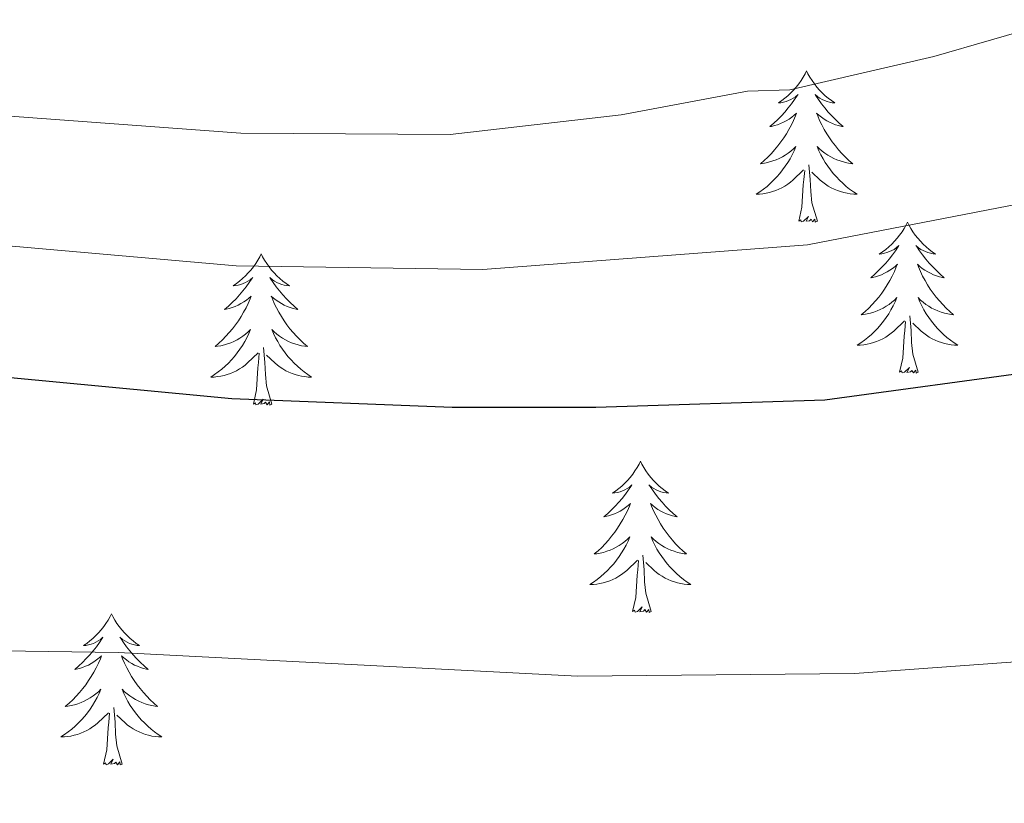
# Model space of a CAD drawing. Units: metres. Extents: x 644145 to 648662, y 732064 to 735128.
# Drawn here: x 645913 to 645991, y 733171 to 733233 of the extents above; entities that cross this region are included whole.
import ezdxf

# ---------------------------------------------------------------- set-up
doc = ezdxf.new("R2010")
doc.units = ezdxf.units.M
doc.header["$MEASUREMENT"] = 0
for name, color, linetype, lineweight in [('Carátula', 7, 'Continuous', 5), ('Elementos auxiliares', 7, 'Continuous', 5), ('Entidades rústicas y varios', 7, 'Continuous', 5), ('Relieve y altimetría', 7, 'Continuous', 5)]:
    doc.layers.add(name, color=color, linetype=linetype, lineweight=lineweight)

msp = doc.modelspace()

# ---------------------------------------------------------------- linework, layer by layer
at = {"layer": 'Carátula', "color": 7, "linetype": 'Continuous', "lineweight": 5}
msp.add_3dface([(644207.96, 732063.66), (648661.95, 732158.39), (648598.8, 735127.73), (644144.81, 735033)], dxfattribs=at)
at = {"layer": 'Elementos auxiliares', "color": 250, "linetype": 'Continuous', "lineweight": 5}
msp.add_3dface([(645029.82, 734789.44), (648439.98, 734861.96), (648489.7, 732548.64), (645078.41, 732476.09)], dxfattribs=at)
at = {"layer": 'Entidades rústicas y varios', "color": 92, "linetype": 'Continuous', "lineweight": 5, "flags": 128}
for points in [[(645975.17, 733229.18), (645975.06, 733228.96), (645974.9, 733228.68), (645974.74, 733228.42), (645974.55, 733228.16), (645974.36, 733227.91), (645974.15, 733227.67), (645973.93, 733227.45), (645973.7, 733227.23), (645973.46, 733227.03), (645973.21, 733226.84), (645972.95, 733226.66), (645973.15, 733226.68), (645973.35, 733226.72), (645973.55, 733226.78), (645973.75, 733226.84), (645973.94, 733226.93), (645974.12, 733227.03), (645974.29, 733227.14), (645974.5, 733227.33), (645974.46, 733227.27), (645974.23, 733226.92), (645973.98, 733226.59), (645973.73, 733226.26), (645973.46, 733225.94), (645973.18, 733225.64), (645972.89, 733225.34), (645972.59, 733225.06), (645972.27, 733224.79), (645972.4, 733224.81), (645972.64, 733224.87), (645972.88, 733224.94), (645973.12, 733225.03), (645973.35, 733225.14), (645973.57, 733225.25), (645973.79, 733225.38), (645974, 733225.53), (645974.19, 733225.69), (645974.38, 733225.86), (645974.29, 733225.64), (645974.14, 733225.27), (645973.97, 733224.92), (645973.78, 733224.57), (645973.58, 733224.23), (645973.37, 733223.9), (645973.14, 733223.58), (645972.9, 733223.27), (645972.65, 733222.96), (645972.39, 733222.67), (645972.11, 733222.39), (645971.83, 733222.12), (645971.53, 733221.86), (645971.73, 733221.89), (645971.99, 733221.94), (645972.25, 733222), (645972.51, 733222.08), (645972.77, 733222.17), (645973.02, 733222.28), (645973.26, 733222.4), (645973.49, 733222.54), (645973.72, 733222.69), (645973.93, 733222.86), (645974.14, 733223.03), (645974.33, 733223.22), (645974.19, 733222.89), (645974.04, 733222.57), (645973.87, 733222.26), (645973.69, 733221.95), (645973.49, 733221.66), (645973.28, 733221.37), (645973.06, 733221.09), (645972.82, 733220.82), (645972.57, 733220.56), (645972.32, 733220.32), (645972.05, 733220.08), (645971.77, 733219.86), (645971.48, 733219.65), (645971.19, 733219.46), (645971.45, 733219.47), (645971.72, 733219.5), (645971.98, 733219.54), (645972.24, 733219.59), (645972.49, 733219.67), (645972.74, 733219.75), (645972.99, 733219.86), (645973.23, 733219.97), (645973.46, 733220.1), (645973.68, 733220.25), (645973.89, 733220.41), (645974.09, 733220.58), (645974.94, 733221.38)], [(645975.17, 733229.18), (645975.06, 733228.96), (645974.9, 733228.68), (645974.74, 733228.42), (645974.55, 733228.16), (645974.36, 733227.91), (645974.15, 733227.67), (645973.93, 733227.45), (645973.7, 733227.23), (645973.46, 733227.03), (645973.21, 733226.84), (645972.95, 733226.66), (645973.15, 733226.68), (645973.35, 733226.72), (645973.55, 733226.78), (645973.75, 733226.84), (645973.94, 733226.93), (645974.12, 733227.03), (645974.29, 733227.14), (645974.5, 733227.33), (645974.46, 733227.27), (645974.23, 733226.92), (645973.98, 733226.59), (645973.73, 733226.26), (645973.46, 733225.94), (645973.18, 733225.64), (645972.89, 733225.34), (645972.59, 733225.06), (645972.27, 733224.79), (645972.4, 733224.81), (645972.64, 733224.87), (645972.88, 733224.94), (645973.12, 733225.03), (645973.35, 733225.14), (645973.57, 733225.25), (645973.79, 733225.38), (645974, 733225.53), (645974.19, 733225.69), (645974.38, 733225.86), (645974.29, 733225.64), (645974.14, 733225.27), (645973.97, 733224.92), (645973.78, 733224.57), (645973.58, 733224.23), (645973.37, 733223.9), (645973.14, 733223.58), (645972.9, 733223.27), (645972.65, 733222.96), (645972.39, 733222.67), (645972.11, 733222.39), (645971.83, 733222.12), (645971.53, 733221.86), (645971.73, 733221.89), (645971.99, 733221.94), (645972.25, 733222), (645972.51, 733222.08), (645972.77, 733222.17), (645973.02, 733222.28), (645973.26, 733222.4), (645973.49, 733222.54), (645973.72, 733222.69), (645973.93, 733222.86), (645974.14, 733223.03), (645974.33, 733223.22), (645974.19, 733222.89), (645974.04, 733222.57), (645973.87, 733222.26), (645973.69, 733221.95), (645973.49, 733221.66), (645973.28, 733221.37), (645973.06, 733221.09), (645972.82, 733220.82), (645972.57, 733220.56), (645972.32, 733220.32), (645972.05, 733220.08), (645971.77, 733219.86), (645971.48, 733219.65), (645971.19, 733219.46), (645971.45, 733219.47), (645971.72, 733219.5), (645971.98, 733219.54), (645972.24, 733219.59), (645972.49, 733219.67), (645972.74, 733219.75), (645972.99, 733219.86), (645973.23, 733219.97), (645973.46, 733220.1), (645973.68, 733220.25), (645973.89, 733220.41), (645974.09, 733220.58), (645974.94, 733221.38)], [(645975.17, 733229.18), (645975.28, 733228.96), (645975.44, 733228.68), (645975.6, 733228.42), (645975.79, 733228.16), (645975.98, 733227.91), (645976.19, 733227.67), (645976.41, 733227.45), (645976.64, 733227.23), (645976.88, 733227.03), (645977.13, 733226.84), (645977.39, 733226.66), (645977.19, 733226.68), (645976.99, 733226.72), (645976.79, 733226.78), (645976.59, 733226.84), (645976.4, 733226.93), (645976.22, 733227.03), (645976.05, 733227.14), (645975.84, 733227.33), (645975.88, 733227.27), (645976.11, 733226.92), (645976.36, 733226.59), (645976.61, 733226.26), (645976.88, 733225.94), (645977.16, 733225.64), (645977.45, 733225.34), (645977.75, 733225.06), (645978.07, 733224.79), (645977.94, 733224.81), (645977.7, 733224.87), (645977.46, 733224.94), (645977.22, 733225.03), (645976.99, 733225.14), (645976.77, 733225.25), (645976.55, 733225.38), (645976.34, 733225.53), (645976.15, 733225.69), (645975.96, 733225.86), (645976.05, 733225.64), (645976.2, 733225.27), (645976.37, 733224.92), (645976.56, 733224.57), (645976.76, 733224.23), (645976.97, 733223.9), (645977.2, 733223.58), (645977.44, 733223.27), (645977.69, 733222.96), (645977.95, 733222.67), (645978.23, 733222.39), (645978.51, 733222.12), (645978.81, 733221.86), (645978.61, 733221.89), (645978.35, 733221.94), (645978.09, 733222), (645977.83, 733222.08), (645977.57, 733222.17), (645977.32, 733222.28), (645977.08, 733222.4), (645976.85, 733222.54), (645976.62, 733222.69), (645976.41, 733222.86), (645976.2, 733223.03), (645976.01, 733223.22), (645976.15, 733222.89), (645976.3, 733222.57), (645976.47, 733222.26), (645976.65, 733221.95), (645976.85, 733221.66), (645977.06, 733221.37), (645977.28, 733221.09), (645977.52, 733220.82), (645977.77, 733220.56), (645978.02, 733220.32), (645978.29, 733220.08), (645978.57, 733219.86), (645978.86, 733219.65), (645979.15, 733219.46), (645978.89, 733219.47), (645978.62, 733219.5), (645978.36, 733219.54), (645978.1, 733219.59), (645977.85, 733219.67), (645977.6, 733219.75), (645977.35, 733219.86), (645977.11, 733219.97), (645976.88, 733220.1), (645976.66, 733220.25), (645976.45, 733220.41), (645976.25, 733220.58), (645975.59, 733221.2)], [(645975.17, 733229.18), (645975.28, 733228.96), (645975.44, 733228.68), (645975.6, 733228.42), (645975.79, 733228.16), (645975.98, 733227.91), (645976.19, 733227.67), (645976.41, 733227.45), (645976.64, 733227.23), (645976.88, 733227.03), (645977.13, 733226.84), (645977.39, 733226.66), (645977.19, 733226.68), (645976.99, 733226.72), (645976.79, 733226.78), (645976.59, 733226.84), (645976.4, 733226.93), (645976.22, 733227.03), (645976.05, 733227.14), (645975.84, 733227.33), (645975.88, 733227.27), (645976.11, 733226.92), (645976.36, 733226.59), (645976.61, 733226.26), (645976.88, 733225.94), (645977.16, 733225.64), (645977.45, 733225.34), (645977.75, 733225.06), (645978.07, 733224.79), (645977.94, 733224.81), (645977.7, 733224.87), (645977.46, 733224.94), (645977.22, 733225.03), (645976.99, 733225.14), (645976.77, 733225.25), (645976.55, 733225.38), (645976.34, 733225.53), (645976.15, 733225.69), (645975.96, 733225.86), (645976.05, 733225.64), (645976.2, 733225.27), (645976.37, 733224.92), (645976.56, 733224.57), (645976.76, 733224.23), (645976.97, 733223.9), (645977.2, 733223.58), (645977.44, 733223.27), (645977.69, 733222.96), (645977.95, 733222.67), (645978.23, 733222.39), (645978.51, 733222.12), (645978.81, 733221.86), (645978.61, 733221.89), (645978.35, 733221.94), (645978.09, 733222), (645977.83, 733222.08), (645977.57, 733222.17), (645977.32, 733222.28), (645977.08, 733222.4), (645976.85, 733222.54), (645976.62, 733222.69), (645976.41, 733222.86), (645976.2, 733223.03), (645976.01, 733223.22), (645976.15, 733222.89), (645976.3, 733222.57), (645976.47, 733222.26), (645976.65, 733221.95), (645976.85, 733221.66), (645977.06, 733221.37), (645977.28, 733221.09), (645977.52, 733220.82), (645977.77, 733220.56), (645978.02, 733220.32), (645978.29, 733220.08), (645978.57, 733219.86), (645978.86, 733219.65), (645979.15, 733219.46), (645978.89, 733219.47), (645978.62, 733219.5), (645978.36, 733219.54), (645978.1, 733219.59), (645977.85, 733219.67), (645977.6, 733219.75), (645977.35, 733219.86), (645977.11, 733219.97), (645976.88, 733220.1), (645976.66, 733220.25), (645976.45, 733220.41), (645976.25, 733220.58), (645975.59, 733221.2)], [(645974.55, 733217.33), (645974.8, 733218.44), (645974.91, 733220.19), (645974.96, 733220.62), (645975.02, 733221.34)], [(645974.55, 733217.33), (645974.8, 733218.44), (645974.91, 733220.19), (645974.96, 733220.62), (645975.02, 733221.34)], [(645976.02, 733217.33), (645975.59, 733218.77), (645975.5, 733219.67), (645975.45, 733220.62), (645975.35, 733221.78)], [(645976.02, 733217.33), (645975.59, 733218.77), (645975.5, 733219.67), (645975.45, 733220.62), (645975.35, 733221.78)], [(645976.02, 733217.33), (645975.85, 733217.26), (645975.83, 733217.5), (645975.64, 733217.28), (645975.52, 733217.48), (645975.4, 733217.37), (645975.13, 733217.32), (645975.32, 733217.71), (645974.94, 733217.33), (645974.75, 733217.28), (645974.71, 733217.44), (645974.55, 733217.33)], [(645976.02, 733217.33), (645975.85, 733217.26), (645975.83, 733217.5), (645975.64, 733217.28), (645975.52, 733217.48), (645975.4, 733217.37), (645975.13, 733217.32), (645975.32, 733217.71), (645974.94, 733217.33), (645974.75, 733217.28), (645974.71, 733217.44), (645974.55, 733217.33)], [(645983.13, 733217.26), (645983.02, 733217.04), (645982.86, 733216.76), (645982.7, 733216.5), (645982.51, 733216.24), (645982.32, 733215.99), (645982.11, 733215.76), (645981.89, 733215.53), (645981.66, 733215.31), (645981.42, 733215.11), (645981.17, 733214.92), (645980.91, 733214.74), (645981.11, 733214.76), (645981.31, 733214.8), (645981.51, 733214.86), (645981.71, 733214.93), (645981.9, 733215.01), (645982.08, 733215.11), (645982.25, 733215.22), (645982.46, 733215.41), (645982.42, 733215.35), (645982.19, 733215), (645981.94, 733214.67), (645981.69, 733214.34), (645981.42, 733214.02), (645981.14, 733213.72), (645980.85, 733213.43), (645980.55, 733213.14), (645980.23, 733212.87), (645980.36, 733212.9), (645980.6, 733212.95), (645980.84, 733213.03), (645981.08, 733213.11), (645981.31, 733213.22), (645981.53, 733213.34), (645981.75, 733213.47), (645981.96, 733213.61), (645982.15, 733213.77), (645982.34, 733213.94), (645982.25, 733213.72), (645982.1, 733213.36), (645981.93, 733213), (645981.74, 733212.65), (645981.54, 733212.31), (645981.33, 733211.98), (645981.1, 733211.66), (645980.86, 733211.35), (645980.61, 733211.05), (645980.35, 733210.75), (645980.07, 733210.47), (645979.79, 733210.2), (645979.49, 733209.94), (645979.69, 733209.97), (645979.95, 733210.02), (645980.21, 733210.08), (645980.47, 733210.16), (645980.73, 733210.25), (645980.98, 733210.36), (645981.22, 733210.48), (645981.45, 733210.62), (645981.68, 733210.77), (645981.89, 733210.94), (645982.1, 733211.11), (645982.29, 733211.3), (645982.15, 733210.97), (645982, 733210.65), (645981.83, 733210.34), (645981.65, 733210.03), (645981.45, 733209.74), (645981.24, 733209.45), (645981.02, 733209.17), (645980.78, 733208.9), (645980.53, 733208.64), (645980.28, 733208.4), (645980.01, 733208.16), (645979.73, 733207.94), (645979.44, 733207.73), (645979.15, 733207.54), (645979.41, 733207.55), (645979.68, 733207.58), (645979.94, 733207.62), (645980.2, 733207.68), (645980.45, 733207.75), (645980.7, 733207.83), (645980.95, 733207.94), (645981.19, 733208.05), (645981.42, 733208.18), (645981.64, 733208.33), (645981.85, 733208.49), (645982.05, 733208.66), (645982.9, 733209.46)], [(645983.13, 733217.26), (645983.02, 733217.04), (645982.86, 733216.76), (645982.7, 733216.5), (645982.51, 733216.24), (645982.32, 733215.99), (645982.11, 733215.76), (645981.89, 733215.53), (645981.66, 733215.31), (645981.42, 733215.11), (645981.17, 733214.92), (645980.91, 733214.74), (645981.11, 733214.76), (645981.31, 733214.8), (645981.51, 733214.86), (645981.71, 733214.93), (645981.9, 733215.01), (645982.08, 733215.11), (645982.25, 733215.22), (645982.46, 733215.41), (645982.42, 733215.35), (645982.19, 733215), (645981.94, 733214.67), (645981.69, 733214.34), (645981.42, 733214.02), (645981.14, 733213.72), (645980.85, 733213.43), (645980.55, 733213.14), (645980.23, 733212.87), (645980.36, 733212.9), (645980.6, 733212.95), (645980.84, 733213.03), (645981.08, 733213.11), (645981.31, 733213.22), (645981.53, 733213.34), (645981.75, 733213.47), (645981.96, 733213.61), (645982.15, 733213.77), (645982.34, 733213.94), (645982.25, 733213.72), (645982.1, 733213.36), (645981.93, 733213), (645981.74, 733212.65), (645981.54, 733212.31), (645981.33, 733211.98), (645981.1, 733211.66), (645980.86, 733211.35), (645980.61, 733211.05), (645980.35, 733210.75), (645980.07, 733210.47), (645979.79, 733210.2), (645979.49, 733209.94), (645979.69, 733209.97), (645979.95, 733210.02), (645980.21, 733210.08), (645980.47, 733210.16), (645980.73, 733210.25), (645980.98, 733210.36), (645981.22, 733210.48), (645981.45, 733210.62), (645981.68, 733210.77), (645981.89, 733210.94), (645982.1, 733211.11), (645982.29, 733211.3), (645982.15, 733210.97), (645982, 733210.65), (645981.83, 733210.34), (645981.65, 733210.03), (645981.45, 733209.74), (645981.24, 733209.45), (645981.02, 733209.17), (645980.78, 733208.9), (645980.53, 733208.64), (645980.28, 733208.4), (645980.01, 733208.16), (645979.73, 733207.94), (645979.44, 733207.73), (645979.15, 733207.54), (645979.41, 733207.55), (645979.68, 733207.58), (645979.94, 733207.62), (645980.2, 733207.68), (645980.45, 733207.75), (645980.7, 733207.83), (645980.95, 733207.94), (645981.19, 733208.05), (645981.42, 733208.18), (645981.64, 733208.33), (645981.85, 733208.49), (645982.05, 733208.66), (645982.9, 733209.46)], [(645983.13, 733217.26), (645983.24, 733217.04), (645983.4, 733216.76), (645983.56, 733216.5), (645983.75, 733216.24), (645983.94, 733215.99), (645984.15, 733215.76), (645984.37, 733215.53), (645984.6, 733215.31), (645984.84, 733215.11), (645985.09, 733214.92), (645985.35, 733214.74), (645985.15, 733214.76), (645984.95, 733214.8), (645984.75, 733214.86), (645984.55, 733214.93), (645984.36, 733215.01), (645984.18, 733215.11), (645984.01, 733215.22), (645983.8, 733215.41), (645983.84, 733215.35), (645984.07, 733215), (645984.32, 733214.67), (645984.57, 733214.34), (645984.84, 733214.02), (645985.12, 733213.72), (645985.41, 733213.43), (645985.71, 733213.14), (645986.03, 733212.87), (645985.9, 733212.9), (645985.66, 733212.95), (645985.42, 733213.03), (645985.18, 733213.11), (645984.95, 733213.22), (645984.73, 733213.34), (645984.51, 733213.47), (645984.3, 733213.61), (645984.11, 733213.77), (645983.92, 733213.94), (645984.01, 733213.72), (645984.16, 733213.36), (645984.33, 733213), (645984.52, 733212.65), (645984.72, 733212.31), (645984.93, 733211.98), (645985.16, 733211.66), (645985.4, 733211.35), (645985.65, 733211.05), (645985.91, 733210.75), (645986.19, 733210.47), (645986.47, 733210.2), (645986.77, 733209.94), (645986.57, 733209.97), (645986.31, 733210.02), (645986.05, 733210.08), (645985.79, 733210.16), (645985.53, 733210.25), (645985.28, 733210.36), (645985.04, 733210.48), (645984.81, 733210.62), (645984.58, 733210.77), (645984.37, 733210.94), (645984.16, 733211.11), (645983.97, 733211.3), (645984.11, 733210.97), (645984.26, 733210.65), (645984.43, 733210.34), (645984.61, 733210.03), (645984.81, 733209.74), (645985.02, 733209.45), (645985.24, 733209.17), (645985.48, 733208.9), (645985.73, 733208.64), (645985.98, 733208.4), (645986.25, 733208.16), (645986.53, 733207.94), (645986.82, 733207.73), (645987.11, 733207.54), (645986.85, 733207.55), (645986.58, 733207.58), (645986.32, 733207.62), (645986.06, 733207.68), (645985.81, 733207.75), (645985.56, 733207.83), (645985.31, 733207.94), (645985.07, 733208.05), (645984.84, 733208.18), (645984.62, 733208.33), (645984.41, 733208.49), (645984.21, 733208.66), (645983.55, 733209.28)], [(645983.13, 733217.26), (645983.24, 733217.04), (645983.4, 733216.76), (645983.56, 733216.5), (645983.75, 733216.24), (645983.94, 733215.99), (645984.15, 733215.76), (645984.37, 733215.53), (645984.6, 733215.31), (645984.84, 733215.11), (645985.09, 733214.92), (645985.35, 733214.74), (645985.15, 733214.76), (645984.95, 733214.8), (645984.75, 733214.86), (645984.55, 733214.93), (645984.36, 733215.01), (645984.18, 733215.11), (645984.01, 733215.22), (645983.8, 733215.41), (645983.84, 733215.35), (645984.07, 733215), (645984.32, 733214.67), (645984.57, 733214.34), (645984.84, 733214.02), (645985.12, 733213.72), (645985.41, 733213.43), (645985.71, 733213.14), (645986.03, 733212.87), (645985.9, 733212.9), (645985.66, 733212.95), (645985.42, 733213.03), (645985.18, 733213.11), (645984.95, 733213.22), (645984.73, 733213.34), (645984.51, 733213.47), (645984.3, 733213.61), (645984.11, 733213.77), (645983.92, 733213.94), (645984.01, 733213.72), (645984.16, 733213.36), (645984.33, 733213), (645984.52, 733212.65), (645984.72, 733212.31), (645984.93, 733211.98), (645985.16, 733211.66), (645985.4, 733211.35), (645985.65, 733211.05), (645985.91, 733210.75), (645986.19, 733210.47), (645986.47, 733210.2), (645986.77, 733209.94), (645986.57, 733209.97), (645986.31, 733210.02), (645986.05, 733210.08), (645985.79, 733210.16), (645985.53, 733210.25), (645985.28, 733210.36), (645985.04, 733210.48), (645984.81, 733210.62), (645984.58, 733210.77), (645984.37, 733210.94), (645984.16, 733211.11), (645983.97, 733211.3), (645984.11, 733210.97), (645984.26, 733210.65), (645984.43, 733210.34), (645984.61, 733210.03), (645984.81, 733209.74), (645985.02, 733209.45), (645985.24, 733209.17), (645985.48, 733208.9), (645985.73, 733208.64), (645985.98, 733208.4), (645986.25, 733208.16), (645986.53, 733207.94), (645986.82, 733207.73), (645987.11, 733207.54), (645986.85, 733207.55), (645986.58, 733207.58), (645986.32, 733207.62), (645986.06, 733207.68), (645985.81, 733207.75), (645985.56, 733207.83), (645985.31, 733207.94), (645985.07, 733208.05), (645984.84, 733208.18), (645984.62, 733208.33), (645984.41, 733208.49), (645984.21, 733208.66), (645983.55, 733209.28)], [(645932.14, 733214.75), (645932.03, 733214.53), (645931.87, 733214.26), (645931.71, 733213.99), (645931.52, 733213.73), (645931.33, 733213.48), (645931.12, 733213.25), (645930.9, 733213.02), (645930.67, 733212.8), (645930.43, 733212.6), (645930.18, 733212.41), (645929.92, 733212.23), (645930.12, 733212.26), (645930.33, 733212.29), (645930.52, 733212.35), (645930.72, 733212.42), (645930.91, 733212.5), (645931.09, 733212.6), (645931.26, 733212.71), (645931.47, 733212.9), (645931.43, 733212.84), (645931.2, 733212.5), (645930.95, 733212.16), (645930.7, 733211.83), (645930.43, 733211.52), (645930.15, 733211.21), (645929.86, 733210.92), (645929.55, 733210.64), (645929.24, 733210.36), (645929.37, 733210.39), (645929.61, 733210.44), (645929.85, 733210.52), (645930.09, 733210.61), (645930.32, 733210.71), (645930.54, 733210.83), (645930.76, 733210.96), (645930.97, 733211.1), (645931.16, 733211.26), (645931.35, 733211.43), (645931.26, 733211.21), (645931.11, 733210.85), (645930.94, 733210.49), (645930.75, 733210.15), (645930.55, 733209.81), (645930.34, 733209.48), (645930.11, 733209.15), (645929.87, 733208.84), (645929.62, 733208.54), (645929.36, 733208.25), (645929.08, 733207.96), (645928.8, 733207.7), (645928.5, 733207.44), (645928.69, 733207.46), (645928.96, 733207.51), (645929.23, 733207.57), (645929.48, 733207.65), (645929.74, 733207.74), (645929.99, 733207.85), (645930.23, 733207.98), (645930.46, 733208.11), (645930.69, 733208.26), (645930.9, 733208.43), (645931.11, 733208.6), (645931.3, 733208.79), (645931.16, 733208.46), (645931.01, 733208.14), (645930.84, 733207.83), (645930.66, 733207.52), (645930.46, 733207.23), (645930.25, 733206.94), (645930.03, 733206.66), (645929.79, 733206.39), (645929.55, 733206.14), (645929.29, 733205.89), (645929.02, 733205.66), (645928.74, 733205.44), (645928.45, 733205.23), (645928.16, 733205.04), (645928.43, 733205.04), (645928.69, 733205.07), (645928.95, 733205.11), (645929.21, 733205.17), (645929.46, 733205.24), (645929.71, 733205.33), (645929.96, 733205.43), (645930.2, 733205.54), (645930.43, 733205.68), (645930.65, 733205.82), (645930.86, 733205.98), (645931.06, 733206.15), (645931.91, 733206.95)], [(645932.14, 733214.75), (645932.03, 733214.53), (645931.87, 733214.26), (645931.71, 733213.99), (645931.52, 733213.73), (645931.33, 733213.48), (645931.12, 733213.25), (645930.9, 733213.02), (645930.67, 733212.8), (645930.43, 733212.6), (645930.18, 733212.41), (645929.92, 733212.23), (645930.12, 733212.26), (645930.33, 733212.29), (645930.52, 733212.35), (645930.72, 733212.42), (645930.91, 733212.5), (645931.09, 733212.6), (645931.26, 733212.71), (645931.47, 733212.9), (645931.43, 733212.84), (645931.2, 733212.5), (645930.95, 733212.16), (645930.7, 733211.83), (645930.43, 733211.52), (645930.15, 733211.21), (645929.86, 733210.92), (645929.55, 733210.64), (645929.24, 733210.36), (645929.37, 733210.39), (645929.61, 733210.44), (645929.85, 733210.52), (645930.09, 733210.61), (645930.32, 733210.71), (645930.54, 733210.83), (645930.76, 733210.96), (645930.97, 733211.1), (645931.16, 733211.26), (645931.35, 733211.43), (645931.26, 733211.21), (645931.11, 733210.85), (645930.94, 733210.49), (645930.75, 733210.15), (645930.55, 733209.81), (645930.34, 733209.48), (645930.11, 733209.15), (645929.87, 733208.84), (645929.62, 733208.54), (645929.36, 733208.25), (645929.08, 733207.96), (645928.8, 733207.7), (645928.5, 733207.44), (645928.69, 733207.46), (645928.96, 733207.51), (645929.23, 733207.57), (645929.48, 733207.65), (645929.74, 733207.74), (645929.99, 733207.85), (645930.23, 733207.98), (645930.46, 733208.11), (645930.69, 733208.26), (645930.9, 733208.43), (645931.11, 733208.6), (645931.3, 733208.79), (645931.16, 733208.46), (645931.01, 733208.14), (645930.84, 733207.83), (645930.66, 733207.52), (645930.46, 733207.23), (645930.25, 733206.94), (645930.03, 733206.66), (645929.79, 733206.39), (645929.55, 733206.14), (645929.29, 733205.89), (645929.02, 733205.66), (645928.74, 733205.44), (645928.45, 733205.23), (645928.16, 733205.04), (645928.43, 733205.04), (645928.69, 733205.07), (645928.95, 733205.11), (645929.21, 733205.17), (645929.46, 733205.24), (645929.71, 733205.33), (645929.96, 733205.43), (645930.2, 733205.54), (645930.43, 733205.68), (645930.65, 733205.82), (645930.86, 733205.98), (645931.06, 733206.15), (645931.91, 733206.95)], [(645932.14, 733214.75), (645932.25, 733214.53), (645932.41, 733214.26), (645932.57, 733213.99), (645932.76, 733213.73), (645932.95, 733213.48), (645933.16, 733213.25), (645933.38, 733213.02), (645933.61, 733212.8), (645933.85, 733212.6), (645934.1, 733212.41), (645934.36, 733212.23), (645934.16, 733212.26), (645933.95, 733212.29), (645933.76, 733212.35), (645933.56, 733212.42), (645933.37, 733212.5), (645933.19, 733212.6), (645933.02, 733212.71), (645932.81, 733212.9), (645932.85, 733212.84), (645933.08, 733212.5), (645933.33, 733212.16), (645933.58, 733211.83), (645933.85, 733211.52), (645934.13, 733211.21), (645934.42, 733210.92), (645934.73, 733210.64), (645935.04, 733210.36), (645934.91, 733210.39), (645934.67, 733210.44), (645934.43, 733210.52), (645934.19, 733210.61), (645933.96, 733210.71), (645933.74, 733210.83), (645933.52, 733210.96), (645933.31, 733211.1), (645933.12, 733211.26), (645932.93, 733211.43), (645933.02, 733211.21), (645933.17, 733210.85), (645933.34, 733210.49), (645933.53, 733210.15), (645933.73, 733209.81), (645933.94, 733209.48), (645934.17, 733209.15), (645934.41, 733208.84), (645934.66, 733208.54), (645934.92, 733208.25), (645935.2, 733207.96), (645935.48, 733207.7), (645935.78, 733207.44), (645935.59, 733207.46), (645935.32, 733207.51), (645935.05, 733207.57), (645934.8, 733207.65), (645934.54, 733207.74), (645934.29, 733207.85), (645934.05, 733207.98), (645933.82, 733208.11), (645933.59, 733208.26), (645933.38, 733208.43), (645933.17, 733208.6), (645932.98, 733208.79), (645933.12, 733208.46), (645933.27, 733208.14), (645933.44, 733207.83), (645933.62, 733207.52), (645933.82, 733207.23), (645934.03, 733206.94), (645934.25, 733206.66), (645934.49, 733206.39), (645934.73, 733206.14), (645934.99, 733205.89), (645935.26, 733205.66), (645935.54, 733205.44), (645935.83, 733205.23), (645936.12, 733205.04), (645935.85, 733205.04), (645935.59, 733205.07), (645935.33, 733205.11), (645935.07, 733205.17), (645934.82, 733205.24), (645934.57, 733205.33), (645934.32, 733205.43), (645934.08, 733205.54), (645933.85, 733205.68), (645933.63, 733205.82), (645933.42, 733205.98), (645933.22, 733206.15), (645932.56, 733206.77)], [(645932.14, 733214.75), (645932.25, 733214.53), (645932.41, 733214.26), (645932.57, 733213.99), (645932.76, 733213.73), (645932.95, 733213.48), (645933.16, 733213.25), (645933.38, 733213.02), (645933.61, 733212.8), (645933.85, 733212.6), (645934.1, 733212.41), (645934.36, 733212.23), (645934.16, 733212.26), (645933.95, 733212.29), (645933.76, 733212.35), (645933.56, 733212.42), (645933.37, 733212.5), (645933.19, 733212.6), (645933.02, 733212.71), (645932.81, 733212.9), (645932.85, 733212.84), (645933.08, 733212.5), (645933.33, 733212.16), (645933.58, 733211.83), (645933.85, 733211.52), (645934.13, 733211.21), (645934.42, 733210.92), (645934.73, 733210.64), (645935.04, 733210.36), (645934.91, 733210.39), (645934.67, 733210.44), (645934.43, 733210.52), (645934.19, 733210.61), (645933.96, 733210.71), (645933.74, 733210.83), (645933.52, 733210.96), (645933.31, 733211.1), (645933.12, 733211.26), (645932.93, 733211.43), (645933.02, 733211.21), (645933.17, 733210.85), (645933.34, 733210.49), (645933.53, 733210.15), (645933.73, 733209.81), (645933.94, 733209.48), (645934.17, 733209.15), (645934.41, 733208.84), (645934.66, 733208.54), (645934.92, 733208.25), (645935.2, 733207.96), (645935.48, 733207.7), (645935.78, 733207.44), (645935.59, 733207.46), (645935.32, 733207.51), (645935.05, 733207.57), (645934.8, 733207.65), (645934.54, 733207.74), (645934.29, 733207.85), (645934.05, 733207.98), (645933.82, 733208.11), (645933.59, 733208.26), (645933.38, 733208.43), (645933.17, 733208.6), (645932.98, 733208.79), (645933.12, 733208.46), (645933.27, 733208.14), (645933.44, 733207.83), (645933.62, 733207.52), (645933.82, 733207.23), (645934.03, 733206.94), (645934.25, 733206.66), (645934.49, 733206.39), (645934.73, 733206.14), (645934.99, 733205.89), (645935.26, 733205.66), (645935.54, 733205.44), (645935.83, 733205.23), (645936.12, 733205.04), (645935.85, 733205.04), (645935.59, 733205.07), (645935.33, 733205.11), (645935.07, 733205.17), (645934.82, 733205.24), (645934.57, 733205.33), (645934.32, 733205.43), (645934.08, 733205.54), (645933.85, 733205.68), (645933.63, 733205.82), (645933.42, 733205.98), (645933.22, 733206.15), (645932.56, 733206.77)], [(645983.98, 733205.41), (645983.55, 733206.85), (645983.46, 733207.75), (645983.41, 733208.7), (645983.31, 733209.86)], [(645983.98, 733205.41), (645983.55, 733206.85), (645983.46, 733207.75), (645983.41, 733208.7), (645983.31, 733209.86)], [(645982.51, 733205.41), (645982.76, 733206.52), (645982.87, 733208.27), (645982.92, 733208.7), (645982.98, 733209.42)], [(645982.51, 733205.41), (645982.76, 733206.52), (645982.87, 733208.27), (645982.92, 733208.7), (645982.98, 733209.42)], [(645932.99, 733202.9), (645932.56, 733204.34), (645932.47, 733205.24), (645932.43, 733206.19), (645932.32, 733207.36)], [(645932.99, 733202.9), (645932.56, 733204.34), (645932.47, 733205.24), (645932.43, 733206.19), (645932.32, 733207.36)], [(645931.52, 733202.9), (645931.77, 733204.02), (645931.88, 733205.76), (645931.93, 733206.19), (645931.99, 733206.92)], [(645931.52, 733202.9), (645931.77, 733204.02), (645931.88, 733205.76), (645931.93, 733206.19), (645931.99, 733206.92)], [(645983.98, 733205.41), (645983.81, 733205.34), (645983.79, 733205.58), (645983.6, 733205.36), (645983.48, 733205.56), (645983.36, 733205.45), (645983.09, 733205.4), (645983.28, 733205.79), (645982.9, 733205.41), (645982.71, 733205.36), (645982.67, 733205.52), (645982.51, 733205.41)], [(645983.98, 733205.41), (645983.81, 733205.34), (645983.79, 733205.58), (645983.6, 733205.36), (645983.48, 733205.56), (645983.36, 733205.45), (645983.09, 733205.4), (645983.28, 733205.79), (645982.9, 733205.41), (645982.71, 733205.36), (645982.67, 733205.52), (645982.51, 733205.41)], [(645932.99, 733202.9), (645932.82, 733202.83), (645932.8, 733203.07), (645932.61, 733202.85), (645932.49, 733203.05), (645932.37, 733202.94), (645932.1, 733202.89), (645932.29, 733203.28), (645931.91, 733202.9), (645931.72, 733202.85), (645931.68, 733203.01), (645931.52, 733202.9)], [(645932.99, 733202.9), (645932.82, 733202.83), (645932.8, 733203.07), (645932.61, 733202.85), (645932.49, 733203.05), (645932.37, 733202.94), (645932.1, 733202.89), (645932.29, 733203.28), (645931.91, 733202.9), (645931.72, 733202.85), (645931.68, 733203.01), (645931.52, 733202.9)], [(645962.06, 733198.39), (645961.95, 733198.17), (645961.8, 733197.9), (645961.63, 733197.63), (645961.45, 733197.37), (645961.25, 733197.12), (645961.05, 733196.89), (645960.83, 733196.66), (645960.6, 733196.44), (645960.36, 733196.24), (645960.11, 733196.05), (645959.85, 733195.87), (645960.04, 733195.9), (645960.25, 733195.93), (645960.45, 733195.99), (645960.64, 733196.06), (645960.83, 733196.14), (645961.01, 733196.24), (645961.19, 733196.35), (645961.39, 733196.54), (645961.35, 733196.48), (645961.12, 733196.14), (645960.88, 733195.8), (645960.62, 733195.47), (645960.35, 733195.16), (645960.07, 733194.85), (645959.78, 733194.56), (645959.48, 733194.28), (645959.16, 733194), (645959.29, 733194.03), (645959.53, 733194.08), (645959.78, 733194.16), (645960.01, 733194.25), (645960.24, 733194.35), (645960.47, 733194.47), (645960.68, 733194.6), (645960.89, 733194.74), (645961.09, 733194.9), (645961.27, 733195.07), (645961.19, 733194.85), (645961.03, 733194.49), (645960.86, 733194.13), (645960.67, 733193.79), (645960.47, 733193.45), (645960.26, 733193.12), (645960.03, 733192.79), (645959.79, 733192.48), (645959.54, 733192.18), (645959.28, 733191.89), (645959.01, 733191.6), (645958.72, 733191.34), (645958.42, 733191.08), (645958.62, 733191.1), (645958.88, 733191.15), (645959.15, 733191.21), (645959.41, 733191.29), (645959.66, 733191.38), (645959.91, 733191.49), (645960.15, 733191.62), (645960.38, 733191.75), (645960.61, 733191.9), (645960.83, 733192.07), (645961.03, 733192.24), (645961.23, 733192.43), (645961.09, 733192.1), (645960.93, 733191.78), (645960.76, 733191.47), (645960.58, 733191.16), (645960.38, 733190.87), (645960.17, 733190.58), (645959.95, 733190.3), (645959.71, 733190.03), (645959.47, 733189.78), (645959.21, 733189.53), (645958.94, 733189.3), (645958.66, 733189.08), (645958.37, 733188.87), (645958.08, 733188.68), (645958.35, 733188.68), (645958.61, 733188.71), (645958.87, 733188.75), (645959.13, 733188.81), (645959.39, 733188.88), (645959.64, 733188.97), (645959.88, 733189.07), (645960.12, 733189.18), (645960.35, 733189.32), (645960.57, 733189.46), (645960.78, 733189.62), (645960.99, 733189.79), (645961.83, 733190.59)], [(645962.06, 733198.39), (645961.95, 733198.17), (645961.8, 733197.9), (645961.63, 733197.63), (645961.45, 733197.37), (645961.25, 733197.12), (645961.05, 733196.89), (645960.83, 733196.66), (645960.6, 733196.44), (645960.36, 733196.24), (645960.11, 733196.05), (645959.85, 733195.87), (645960.04, 733195.9), (645960.25, 733195.93), (645960.45, 733195.99), (645960.64, 733196.06), (645960.83, 733196.14), (645961.01, 733196.24), (645961.19, 733196.35), (645961.39, 733196.54), (645961.35, 733196.48), (645961.12, 733196.14), (645960.88, 733195.8), (645960.62, 733195.47), (645960.35, 733195.16), (645960.07, 733194.85), (645959.78, 733194.56), (645959.48, 733194.28), (645959.16, 733194), (645959.29, 733194.03), (645959.53, 733194.08), (645959.78, 733194.16), (645960.01, 733194.25), (645960.24, 733194.35), (645960.47, 733194.47), (645960.68, 733194.6), (645960.89, 733194.74), (645961.09, 733194.9), (645961.27, 733195.07), (645961.19, 733194.85), (645961.03, 733194.49), (645960.86, 733194.13), (645960.67, 733193.79), (645960.47, 733193.45), (645960.26, 733193.12), (645960.03, 733192.79), (645959.79, 733192.48), (645959.54, 733192.18), (645959.28, 733191.89), (645959.01, 733191.6), (645958.72, 733191.34), (645958.42, 733191.08), (645958.62, 733191.1), (645958.88, 733191.15), (645959.15, 733191.21), (645959.41, 733191.29), (645959.66, 733191.38), (645959.91, 733191.49), (645960.15, 733191.62), (645960.38, 733191.75), (645960.61, 733191.9), (645960.83, 733192.07), (645961.03, 733192.24), (645961.23, 733192.43), (645961.09, 733192.1), (645960.93, 733191.78), (645960.76, 733191.47), (645960.58, 733191.16), (645960.38, 733190.87), (645960.17, 733190.58), (645959.95, 733190.3), (645959.71, 733190.03), (645959.47, 733189.78), (645959.21, 733189.53), (645958.94, 733189.3), (645958.66, 733189.08), (645958.37, 733188.87), (645958.08, 733188.68), (645958.35, 733188.68), (645958.61, 733188.71), (645958.87, 733188.75), (645959.13, 733188.81), (645959.39, 733188.88), (645959.64, 733188.97), (645959.88, 733189.07), (645960.12, 733189.18), (645960.35, 733189.32), (645960.57, 733189.46), (645960.78, 733189.62), (645960.99, 733189.79), (645961.83, 733190.59)], [(645962.06, 733198.39), (645962.17, 733198.17), (645962.33, 733197.9), (645962.5, 733197.63), (645962.68, 733197.37), (645962.87, 733197.12), (645963.08, 733196.89), (645963.3, 733196.66), (645963.53, 733196.44), (645963.77, 733196.24), (645964.02, 733196.05), (645964.28, 733195.87), (645964.08, 733195.9), (645963.88, 733195.93), (645963.68, 733195.99), (645963.48, 733196.06), (645963.29, 733196.14), (645963.11, 733196.24), (645962.94, 733196.35), (645962.73, 733196.54), (645962.77, 733196.48), (645963.01, 733196.14), (645963.25, 733195.8), (645963.5, 733195.47), (645963.77, 733195.16), (645964.05, 733194.85), (645964.34, 733194.56), (645964.65, 733194.28), (645964.96, 733194), (645964.84, 733194.03), (645964.59, 733194.08), (645964.35, 733194.16), (645964.11, 733194.25), (645963.88, 733194.35), (645963.66, 733194.47), (645963.44, 733194.6), (645963.23, 733194.74), (645963.04, 733194.9), (645962.85, 733195.07), (645962.94, 733194.85), (645963.09, 733194.49), (645963.27, 733194.13), (645963.45, 733193.79), (645963.65, 733193.45), (645963.86, 733193.12), (645964.09, 733192.79), (645964.33, 733192.48), (645964.58, 733192.18), (645964.84, 733191.89), (645965.12, 733191.6), (645965.41, 733191.34), (645965.7, 733191.08), (645965.51, 733191.1), (645965.24, 733191.15), (645964.98, 733191.21), (645964.72, 733191.29), (645964.46, 733191.38), (645964.21, 733191.49), (645963.97, 733191.62), (645963.74, 733191.75), (645963.51, 733191.9), (645963.3, 733192.07), (645963.09, 733192.24), (645962.9, 733192.43), (645963.04, 733192.1), (645963.19, 733191.78), (645963.36, 733191.47), (645963.55, 733191.16), (645963.74, 733190.87), (645963.95, 733190.58), (645964.18, 733190.3), (645964.41, 733190.03), (645964.66, 733189.78), (645964.91, 733189.53), (645965.18, 733189.3), (645965.46, 733189.08), (645965.75, 733188.87), (645966.04, 733188.68), (645965.78, 733188.68), (645965.51, 733188.71), (645965.25, 733188.75), (645964.99, 733188.81), (645964.74, 733188.88), (645964.49, 733188.97), (645964.24, 733189.07), (645964.01, 733189.18), (645963.78, 733189.32), (645963.55, 733189.46), (645963.34, 733189.62), (645963.14, 733189.79), (645962.48, 733190.41)], [(645962.06, 733198.39), (645962.17, 733198.17), (645962.33, 733197.9), (645962.5, 733197.63), (645962.68, 733197.37), (645962.87, 733197.12), (645963.08, 733196.89), (645963.3, 733196.66), (645963.53, 733196.44), (645963.77, 733196.24), (645964.02, 733196.05), (645964.28, 733195.87), (645964.08, 733195.9), (645963.88, 733195.93), (645963.68, 733195.99), (645963.48, 733196.06), (645963.29, 733196.14), (645963.11, 733196.24), (645962.94, 733196.35), (645962.73, 733196.54), (645962.77, 733196.48), (645963.01, 733196.14), (645963.25, 733195.8), (645963.5, 733195.47), (645963.77, 733195.16), (645964.05, 733194.85), (645964.34, 733194.56), (645964.65, 733194.28), (645964.96, 733194), (645964.84, 733194.03), (645964.59, 733194.08), (645964.35, 733194.16), (645964.11, 733194.25), (645963.88, 733194.35), (645963.66, 733194.47), (645963.44, 733194.6), (645963.23, 733194.74), (645963.04, 733194.9), (645962.85, 733195.07), (645962.94, 733194.85), (645963.09, 733194.49), (645963.27, 733194.13), (645963.45, 733193.79), (645963.65, 733193.45), (645963.86, 733193.12), (645964.09, 733192.79), (645964.33, 733192.48), (645964.58, 733192.18), (645964.84, 733191.89), (645965.12, 733191.6), (645965.41, 733191.34), (645965.7, 733191.08), (645965.51, 733191.1), (645965.24, 733191.15), (645964.98, 733191.21), (645964.72, 733191.29), (645964.46, 733191.38), (645964.21, 733191.49), (645963.97, 733191.62), (645963.74, 733191.75), (645963.51, 733191.9), (645963.3, 733192.07), (645963.09, 733192.24), (645962.9, 733192.43), (645963.04, 733192.1), (645963.19, 733191.78), (645963.36, 733191.47), (645963.55, 733191.16), (645963.74, 733190.87), (645963.95, 733190.58), (645964.18, 733190.3), (645964.41, 733190.03), (645964.66, 733189.78), (645964.91, 733189.53), (645965.18, 733189.3), (645965.46, 733189.08), (645965.75, 733188.87), (645966.04, 733188.68), (645965.78, 733188.68), (645965.51, 733188.71), (645965.25, 733188.75), (645964.99, 733188.81), (645964.74, 733188.88), (645964.49, 733188.97), (645964.24, 733189.07), (645964.01, 733189.18), (645963.78, 733189.32), (645963.55, 733189.46), (645963.34, 733189.62), (645963.14, 733189.79), (645962.48, 733190.41)], [(645962.91, 733186.54), (645962.48, 733187.98), (645962.39, 733188.88), (645962.35, 733189.83), (645962.25, 733191)], [(645962.91, 733186.54), (645962.48, 733187.98), (645962.39, 733188.88), (645962.35, 733189.83), (645962.25, 733191)], [(645961.44, 733186.54), (645961.69, 733187.66), (645961.8, 733189.4), (645961.85, 733189.83), (645961.91, 733190.56)], [(645961.44, 733186.54), (645961.69, 733187.66), (645961.8, 733189.4), (645961.85, 733189.83), (645961.91, 733190.56)], [(645920.32, 733186.36), (645920.21, 733186.15), (645920.06, 733185.87), (645919.89, 733185.6), (645919.71, 733185.35), (645919.51, 733185.1), (645919.31, 733184.86), (645919.09, 733184.64), (645918.86, 733184.42), (645918.62, 733184.22), (645918.37, 733184.03), (645918.11, 733183.85), (645918.31, 733183.87), (645918.51, 733183.91), (645918.71, 733183.96), (645918.9, 733184.03), (645919.09, 733184.12), (645919.27, 733184.22), (645919.45, 733184.33), (645919.65, 733184.52), (645919.61, 733184.46), (645919.38, 733184.11), (645919.14, 733183.77), (645918.88, 733183.45), (645918.61, 733183.13), (645918.33, 733182.83), (645918.04, 733182.53), (645917.74, 733182.25), (645917.43, 733181.98), (645917.55, 733182), (645917.79, 733182.06), (645918.04, 733182.13), (645918.27, 733182.22), (645918.5, 733182.32), (645918.73, 733182.44), (645918.94, 733182.57), (645919.15, 733182.72), (645919.35, 733182.88), (645919.53, 733183.04), (645919.45, 733182.82), (645919.29, 733182.46), (645919.12, 733182.11), (645918.93, 733181.76), (645918.73, 733181.42), (645918.52, 733181.09), (645918.29, 733180.77), (645918.06, 733180.46), (645917.81, 733180.15), (645917.54, 733179.86), (645917.27, 733179.58), (645916.98, 733179.31), (645916.68, 733179.05), (645916.88, 733179.08), (645917.15, 733179.12), (645917.41, 733179.19), (645917.67, 733179.27), (645917.92, 733179.36), (645918.17, 733179.47), (645918.41, 733179.59), (645918.65, 733179.73), (645918.87, 733179.88), (645919.09, 733180.04), (645919.29, 733180.22), (645919.49, 733180.41), (645919.35, 733180.08), (645919.19, 733179.76), (645919.02, 733179.44), (645918.84, 733179.14), (645918.64, 733178.84), (645918.43, 733178.56), (645918.21, 733178.28), (645917.97, 733178.01), (645917.73, 733177.75), (645917.47, 733177.51), (645917.2, 733177.27), (645916.92, 733177.05), (645916.63, 733176.84), (645916.34, 733176.65), (645916.61, 733176.66), (645916.87, 733176.68), (645917.13, 733176.72), (645917.39, 733176.78), (645917.65, 733176.85), (645917.9, 733176.94), (645918.14, 733177.04), (645918.38, 733177.16), (645918.61, 733177.29), (645918.83, 733177.44), (645919.04, 733177.59), (645919.25, 733177.76), (645920.09, 733178.56)], [(645920.32, 733186.36), (645920.21, 733186.15), (645920.06, 733185.87), (645919.89, 733185.6), (645919.71, 733185.35), (645919.51, 733185.1), (645919.31, 733184.86), (645919.09, 733184.64), (645918.86, 733184.42), (645918.62, 733184.22), (645918.37, 733184.03), (645918.11, 733183.85), (645918.31, 733183.87), (645918.51, 733183.91), (645918.71, 733183.96), (645918.9, 733184.03), (645919.09, 733184.12), (645919.27, 733184.22), (645919.45, 733184.33), (645919.65, 733184.52), (645919.61, 733184.46), (645919.38, 733184.11), (645919.14, 733183.77), (645918.88, 733183.45), (645918.61, 733183.13), (645918.33, 733182.83), (645918.04, 733182.53), (645917.74, 733182.25), (645917.43, 733181.98), (645917.55, 733182), (645917.79, 733182.06), (645918.04, 733182.13), (645918.27, 733182.22), (645918.5, 733182.32), (645918.73, 733182.44), (645918.94, 733182.57), (645919.15, 733182.72), (645919.35, 733182.88), (645919.53, 733183.04), (645919.45, 733182.82), (645919.29, 733182.46), (645919.12, 733182.11), (645918.93, 733181.76), (645918.73, 733181.42), (645918.52, 733181.09), (645918.29, 733180.77), (645918.06, 733180.46), (645917.81, 733180.15), (645917.54, 733179.86), (645917.27, 733179.58), (645916.98, 733179.31), (645916.68, 733179.05), (645916.88, 733179.08), (645917.15, 733179.12), (645917.41, 733179.19), (645917.67, 733179.27), (645917.92, 733179.36), (645918.17, 733179.47), (645918.41, 733179.59), (645918.65, 733179.73), (645918.87, 733179.88), (645919.09, 733180.04), (645919.29, 733180.22), (645919.49, 733180.41), (645919.35, 733180.08), (645919.19, 733179.76), (645919.02, 733179.44), (645918.84, 733179.14), (645918.64, 733178.84), (645918.43, 733178.56), (645918.21, 733178.28), (645917.97, 733178.01), (645917.73, 733177.75), (645917.47, 733177.51), (645917.2, 733177.27), (645916.92, 733177.05), (645916.63, 733176.84), (645916.34, 733176.65), (645916.61, 733176.66), (645916.87, 733176.68), (645917.13, 733176.72), (645917.39, 733176.78), (645917.65, 733176.85), (645917.9, 733176.94), (645918.14, 733177.04), (645918.38, 733177.16), (645918.61, 733177.29), (645918.83, 733177.44), (645919.04, 733177.59), (645919.25, 733177.76), (645920.09, 733178.56)], [(645920.32, 733186.36), (645920.43, 733186.15), (645920.59, 733185.87), (645920.76, 733185.6), (645920.94, 733185.35), (645921.13, 733185.1), (645921.34, 733184.86), (645921.56, 733184.64), (645921.79, 733184.42), (645922.03, 733184.22), (645922.28, 733184.03), (645922.54, 733183.85), (645922.34, 733183.87), (645922.14, 733183.91), (645921.94, 733183.96), (645921.74, 733184.03), (645921.55, 733184.12), (645921.37, 733184.22), (645921.2, 733184.33), (645920.99, 733184.52), (645921.04, 733184.46), (645921.27, 733184.11), (645921.51, 733183.77), (645921.77, 733183.45), (645922.03, 733183.13), (645922.31, 733182.83), (645922.61, 733182.53), (645922.91, 733182.25), (645923.22, 733181.98), (645923.1, 733182), (645922.85, 733182.06), (645922.61, 733182.13), (645922.37, 733182.22), (645922.14, 733182.32), (645921.92, 733182.44), (645921.7, 733182.57), (645921.5, 733182.72), (645921.3, 733182.88), (645921.11, 733183.04), (645921.2, 733182.82), (645921.36, 733182.46), (645921.53, 733182.11), (645921.71, 733181.76), (645921.91, 733181.42), (645922.12, 733181.09), (645922.35, 733180.77), (645922.59, 733180.46), (645922.84, 733180.15), (645923.11, 733179.86), (645923.38, 733179.58), (645923.67, 733179.31), (645923.96, 733179.05), (645923.77, 733179.08), (645923.5, 733179.12), (645923.24, 733179.19), (645922.98, 733179.27), (645922.72, 733179.36), (645922.48, 733179.47), (645922.23, 733179.59), (645922, 733179.73), (645921.78, 733179.88), (645921.56, 733180.04), (645921.35, 733180.22), (645921.16, 733180.41), (645921.3, 733180.08), (645921.45, 733179.76), (645921.62, 733179.44), (645921.81, 733179.14), (645922, 733178.84), (645922.21, 733178.56), (645922.44, 733178.28), (645922.67, 733178.01), (645922.92, 733177.75), (645923.18, 733177.51), (645923.45, 733177.27), (645923.72, 733177.05), (645924.01, 733176.84), (645924.3, 733176.65), (645924.04, 733176.66), (645923.77, 733176.68), (645923.51, 733176.72), (645923.25, 733176.78), (645923, 733176.85), (645922.75, 733176.94), (645922.51, 733177.04), (645922.27, 733177.16), (645922.04, 733177.29), (645921.81, 733177.44), (645921.6, 733177.59), (645921.4, 733177.76), (645920.74, 733178.38)], [(645920.32, 733186.36), (645920.43, 733186.15), (645920.59, 733185.87), (645920.76, 733185.6), (645920.94, 733185.35), (645921.13, 733185.1), (645921.34, 733184.86), (645921.56, 733184.64), (645921.79, 733184.42), (645922.03, 733184.22), (645922.28, 733184.03), (645922.54, 733183.85), (645922.34, 733183.87), (645922.14, 733183.91), (645921.94, 733183.96), (645921.74, 733184.03), (645921.55, 733184.12), (645921.37, 733184.22), (645921.2, 733184.33), (645920.99, 733184.52), (645921.04, 733184.46), (645921.27, 733184.11), (645921.51, 733183.77), (645921.77, 733183.45), (645922.03, 733183.13), (645922.31, 733182.83), (645922.61, 733182.53), (645922.91, 733182.25), (645923.22, 733181.98), (645923.1, 733182), (645922.85, 733182.06), (645922.61, 733182.13), (645922.37, 733182.22), (645922.14, 733182.32), (645921.92, 733182.44), (645921.7, 733182.57), (645921.5, 733182.72), (645921.3, 733182.88), (645921.11, 733183.04), (645921.2, 733182.82), (645921.36, 733182.46), (645921.53, 733182.11), (645921.71, 733181.76), (645921.91, 733181.42), (645922.12, 733181.09), (645922.35, 733180.77), (645922.59, 733180.46), (645922.84, 733180.15), (645923.11, 733179.86), (645923.38, 733179.58), (645923.67, 733179.31), (645923.96, 733179.05), (645923.77, 733179.08), (645923.5, 733179.12), (645923.24, 733179.19), (645922.98, 733179.27), (645922.72, 733179.36), (645922.48, 733179.47), (645922.23, 733179.59), (645922, 733179.73), (645921.78, 733179.88), (645921.56, 733180.04), (645921.35, 733180.22), (645921.16, 733180.41), (645921.3, 733180.08), (645921.45, 733179.76), (645921.62, 733179.44), (645921.81, 733179.14), (645922, 733178.84), (645922.21, 733178.56), (645922.44, 733178.28), (645922.67, 733178.01), (645922.92, 733177.75), (645923.18, 733177.51), (645923.45, 733177.27), (645923.72, 733177.05), (645924.01, 733176.84), (645924.3, 733176.65), (645924.04, 733176.66), (645923.77, 733176.68), (645923.51, 733176.72), (645923.25, 733176.78), (645923, 733176.85), (645922.75, 733176.94), (645922.51, 733177.04), (645922.27, 733177.16), (645922.04, 733177.29), (645921.81, 733177.44), (645921.6, 733177.59), (645921.4, 733177.76), (645920.74, 733178.38)], [(645962.91, 733186.54), (645962.74, 733186.47), (645962.72, 733186.71), (645962.53, 733186.49), (645962.41, 733186.69), (645962.29, 733186.58), (645962.02, 733186.53), (645962.21, 733186.92), (645961.83, 733186.54), (645961.64, 733186.49), (645961.6, 733186.65), (645961.44, 733186.54)], [(645962.91, 733186.54), (645962.74, 733186.47), (645962.72, 733186.71), (645962.53, 733186.49), (645962.41, 733186.69), (645962.29, 733186.58), (645962.02, 733186.53), (645962.21, 733186.92), (645961.83, 733186.54), (645961.64, 733186.49), (645961.6, 733186.65), (645961.44, 733186.54)], [(645919.7, 733174.51), (645919.95, 733175.63), (645920.06, 733177.37), (645920.11, 733177.81), (645920.17, 733178.53)], [(645919.7, 733174.51), (645919.95, 733175.63), (645920.06, 733177.37), (645920.11, 733177.81), (645920.17, 733178.53)], [(645921.17, 733174.51), (645920.75, 733175.95), (645920.65, 733176.86), (645920.61, 733177.81), (645920.51, 733178.97)], [(645921.17, 733174.51), (645920.75, 733175.95), (645920.65, 733176.86), (645920.61, 733177.81), (645920.51, 733178.97)], [(645921.17, 733174.51), (645921, 733174.45), (645920.98, 733174.68), (645920.79, 733174.46), (645920.67, 733174.67), (645920.55, 733174.56), (645920.28, 733174.5), (645920.47, 733174.9), (645920.09, 733174.52), (645919.9, 733174.46), (645919.86, 733174.62), (645919.7, 733174.51)], [(645921.17, 733174.51), (645921, 733174.45), (645920.98, 733174.68), (645920.79, 733174.46), (645920.67, 733174.67), (645920.55, 733174.56), (645920.28, 733174.5), (645920.47, 733174.9), (645920.09, 733174.52), (645919.9, 733174.46), (645919.86, 733174.62), (645919.7, 733174.51)]]:
    msp.add_lwpolyline(points, dxfattribs=at)
at = {"layer": 'Relieve y altimetría', "color": 30, "linetype": 'Continuous', "lineweight": 5, "flags": 128}
for points, elevation in [([(645901.6, 733226.41), (645930.52, 733224.27), (645947.06, 733224.16), (645960.55, 733225.73), (645970.52, 733227.58), (645973.86, 733227.69), (645985.21, 733230.32), (645994.32, 733232.95), (646002.95, 733234.58), (646007.17, 733235.97), (646022.29, 733238.87), (646038.72, 733238.36), (646056.95, 733235.86), (646066.82, 733231.27), (646068.6, 733229.51)], 815), ([(645910.37, 733215.54), (645930.17, 733213.81), (645949.62, 733213.53), (645975.24, 733215.47), (645995.21, 733219.33), (646007.4, 733221.15), (646023.42, 733222.54), (646038.26, 733221.78), (646052.49, 733220.02), (646064.03, 733216.42), (646065.85, 733214.29), (646077.87, 733207.41)], 820), ([(645957.1, 733181.45), (645978.96, 733181.66), (645993.82, 733182.74), (646007.04, 733184.74), (646026.06, 733189.42), (646037.56, 733190.59), (646044.6, 733191.83), (646048.44, 733193.28), (646051.29, 733192.59), (646077.4, 733176.71)], 830), ([(645902.58, 733183.56), (645920.84, 733183.31), (645957.1, 733181.45)], 830)]:
    msp.add_lwpolyline(points, dxfattribs=dict(at, elevation=elevation))
at = {"layer": 'Relieve y altimetría', "color": 30, "linetype": 'Continuous', "lineweight": 25, "elevation": 825, "flags": 128}
msp.add_lwpolyline([(645910.11, 733205.22), (645929.82, 733203.35), (645947.2, 733202.66), (645958.54, 733202.65), (645976.61, 733203.24), (645993.62, 733205.55), (646005.12, 733206.32), (646019.41, 733206.41), (646025.97, 733205.78), (646035.32, 733205.45), (646050.49, 733203.77), (646061.23, 733201.56), (646065.57, 733199.87), (646076.43, 733194.8)], dxfattribs=at)

doc.saveas('drawing.dxf')
